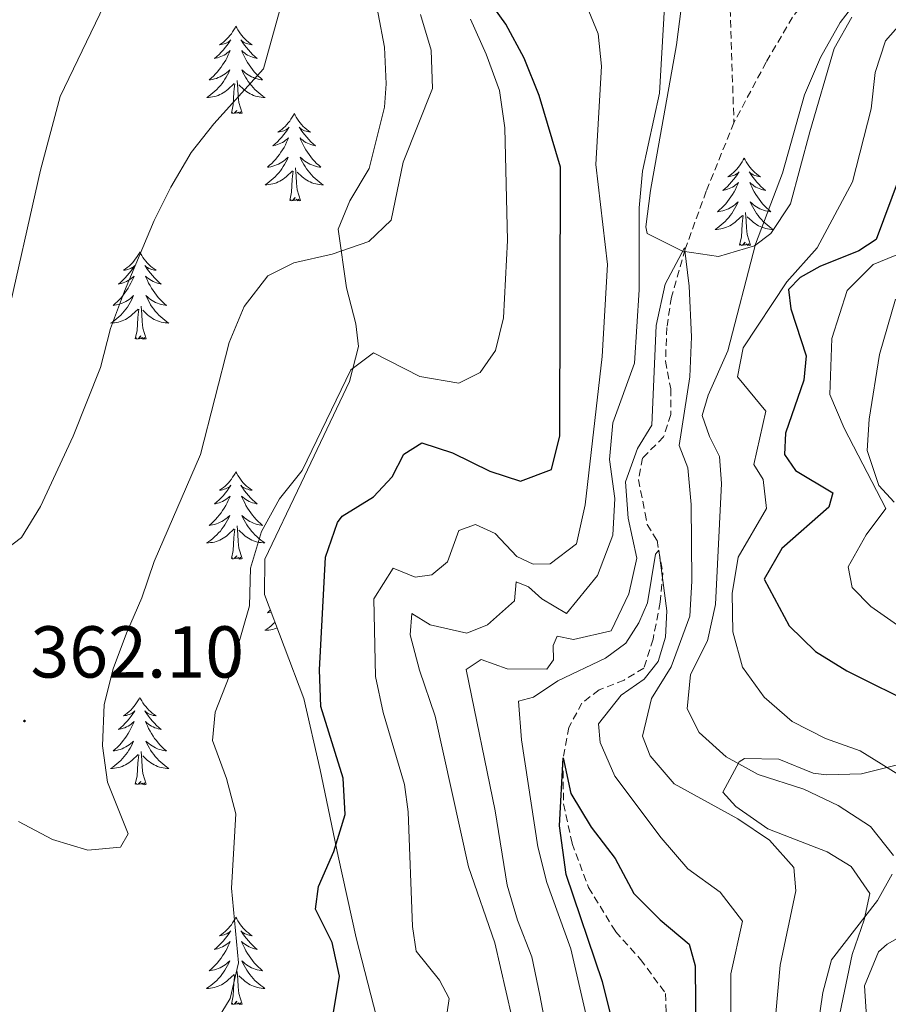
# Model space of a CAD drawing. Units: metres. Extents: x 596926 to 601422, y 4687071 to 4690104.
# Drawn here: x 599116 to 599235, y 4688328 to 4688462 of the extents above; entities that cross this region are included whole.
import ezdxf
from ezdxf.enums import TextEntityAlignment as Align

# ---------------------------------------------------------------- set-up
doc = ezdxf.new("R2010")
doc.units = ezdxf.units.M
doc.header["$MEASUREMENT"] = 0
doc.linetypes.add('TRAZOSX2', pattern=[1.5, 1, -0.5])
for name, color, linetype, lineweight in [('Carátula', 7, 'Continuous', 5), ('Level 11', 142, 'Continuous', 13), ('Level 35', 92, 'Continuous', 0), ('Level 36', 19, 'Continuous', 40), ('Level 4', 36, 'Continuous', 30), ('Level 41', 39, 'Continuous', 0), ('Level 5', 36, 'Continuous', 0), ('Level 7', 1, 'Continuous', 0)]:
    doc.layers.add(name, color=color, linetype=linetype, lineweight=lineweight)
doc.styles.add('Arial', font='ARIAL.TTF', dxfattribs={"height": 0.2})

# ---------------------------------------------------------------- blocks, each defined once
blk = doc.blocks.new('5PATER')
at = {"layer": 'Carátula', "linetype": 'Continuous', "lineweight": 5}
h = blk.add_hatch(color=250, dxfattribs=at)
edge = h.paths.add_edge_path()
edge.add_ellipse((0, 0), major_axis=(-1.33, -1.34), ratio=0.999422, start_angle=0, end_angle=360)

msp = doc.modelspace()

# ---------------------------------------------------------------- linework, layer by layer
at = {"layer": 'Level 11', "color": 142, "linetype": 'TRAZOSX2', "lineweight": 13}
for points in [[(599350.88, 4688450.58, 357.77), (599334.42, 4688456.42, 355.16), (599323.18, 4688459.38, 353.27), (599315, 4688462.62, 351.92), (599307.72, 4688465.76, 351.02), (599300.52, 4688469.35, 349.5), (599289.01, 4688475.37, 346.44), (599282.09, 4688478.25, 344.46), (599275.44, 4688479.51, 342.75), (599267.97, 4688479.32, 342.03), (599254.67, 4688478.69, 339.52), (599241.45, 4688477.52, 339.07), (599233.81, 4688475.18, 338.44), (599227.16, 4688469.69, 337.63), (599221.68, 4688462.59, 337.09), (599218.08, 4688456.47, 337), (599213.68, 4688448.2, 336.28)], [(599212.9, 4688471.2, 338.19), (599213.68, 4688448.2, 336.28)], [(599213.68, 4688448.2, 336.28), (599209.9, 4688438.85, 335.47), (599207.03, 4688430.94, 335.02), (599205.14, 4688424.37, 333.85), (599204.52, 4688420.24, 332.77), (599204.34, 4688415.65, 332.77), (599205.06, 4688411.88, 332.68), (599205.06, 4688408.37, 332.14), (599204.07, 4688405.31, 331.24), (599201.2, 4688402.43, 330.8), (599200.66, 4688399.47, 330.7), (599201.56, 4688394.88, 330.16), (599201.83, 4688393.35, 330.34), (599203.18, 4688391.2, 330.16), (599203.99, 4688386.7, 329.63), (599203.63, 4688382.74, 329.36), (599202.64, 4688377.71, 328.73), (599201.38, 4688373.75, 328.55), (599198.69, 4688372.13, 328.1), (599195.27, 4688370.78, 327.47), (599192.93, 4688368.99, 326.57), (599191.14, 4688365.66, 325.85), (599190.33, 4688361.25, 324.95), (599190.42, 4688355.23, 323.96), (599191.59, 4688349.84, 322.88), (599193.84, 4688343.81, 322.34), (599197.53, 4688337.79, 321.53), (599200.94, 4688334.01, 321), (599204.36, 4688329.34, 320.9), (599204.54, 4688322.42, 320.28)]]:
    msp.add_polyline3d(points, dxfattribs=at)
at = {"layer": 'Level 35', "color": 92, "linetype": 'Continuous', "lineweight": 0, "ltscale": 0.5}
for points in [[(599164.26, 4688467.65, 363.52), (599165.99, 4688458.49, 363.07), (599166.23, 4688453.49, 362.97), (599165.99, 4688450.3, 362.89), (599163.91, 4688441.94, 362.35), (599161.24, 4688437.54, 361.85), (599159.68, 4688433.68, 361.27), (599160.82, 4688425.66, 359.3), (599162.07, 4688420.76, 358.92), (599162.46, 4688417.65, 358.76), (599161.22, 4688412.88, 358.58), (599154.6, 4688398.99, 357.86), (599149.68, 4688388.64, 356.34), (599149.63, 4688383.82, 355.53), (599154.97, 4688369.63, 352.84), (599157.2, 4688359.89, 352.46), (599159.65, 4688348.1, 351.14), (599162.14, 4688336.94, 350.42), (599164.91, 4688326.15, 348.89)], [(599229.76, 4688462.61, 344.2), (599227.36, 4688458.34, 343.6), (599224.02, 4688446.94, 341.94), (599221.41, 4688437.14, 341.4), (599218.71, 4688433.07, 340.44), (599216.47, 4688431.39, 340.14), (599211.56, 4688429.94, 340.14), (599206.67, 4688430.67, 340.14), (599201.83, 4688433.08, 340.14), (599201.64, 4688433.99, 340.14), (599202.3, 4688438.93, 340.14), (599205.85, 4688458.81, 340.32), (599206.47, 4688463.76, 340.83)], [(599235.54, 4688396.4, 363.6), (599233.47, 4688398.67, 363.25), (599231.85, 4688403.45, 363.8), (599232.12, 4688407.75, 364.51), (599233.56, 4688416.56, 364.51), (599235.71, 4688424.11, 363.88)], [(599230.98, 4688310.38, 353.72), (599229.04, 4688315.11, 353.37), (599227.76, 4688319.92, 353.03), (599227.65, 4688321.7, 352.91), (599228.13, 4688326.62, 352.89), (599229.8, 4688334.65, 352.91), (599231.44, 4688339.42, 351.97), (599232.23, 4688343.01, 350.84), (599229.7, 4688346.68, 349.04), (599226.38, 4688348.68, 347.88), (599218.29, 4688351.82, 346.53), (599213.96, 4688354.88, 345.78), (599212.18, 4688356.85, 345.9), (599214.39, 4688360.98, 347.61), (599215.14, 4688361.44, 347.88), (599219.8, 4688361.34, 349.39), (599224.48, 4688359.43, 350.89), (599226.29, 4688359.19, 351.47), (599231.08, 4688359.34, 352.95), (599236.36, 4688360.64, 354.62)]]:
    msp.add_polyline3d(points, dxfattribs=at)
at = {"layer": 'Level 36', "color": 92, "linetype": 'Continuous', "lineweight": 0}
for points in [[(599145.71, 4688461.35), (599145.6, 4688461.13), (599145.44, 4688460.86), (599145.27, 4688460.59), (599145.09, 4688460.34), (599144.9, 4688460.09), (599144.69, 4688459.85), (599144.47, 4688459.62), (599144.24, 4688459.41), (599144, 4688459.2), (599143.75, 4688459.01), (599143.49, 4688458.84), (599143.69, 4688458.86), (599143.89, 4688458.9), (599144.09, 4688458.95), (599144.28, 4688459.02), (599144.47, 4688459.11), (599144.66, 4688459.2), (599144.83, 4688459.32), (599145.03, 4688459.51), (599144.99, 4688459.44), (599144.76, 4688459.1), (599144.52, 4688458.76), (599144.26, 4688458.44), (599144, 4688458.12), (599143.72, 4688457.82), (599143.42, 4688457.52), (599143.12, 4688457.24), (599142.81, 4688456.97), (599142.93, 4688456.99), (599143.18, 4688457.05), (599143.42, 4688457.12), (599143.66, 4688457.21), (599143.89, 4688457.31), (599144.11, 4688457.43), (599144.33, 4688457.56), (599144.53, 4688457.71), (599144.73, 4688457.86), (599144.92, 4688458.03), (599144.83, 4688457.81), (599144.67, 4688457.45), (599144.5, 4688457.1), (599144.32, 4688456.75), (599144.12, 4688456.41), (599143.9, 4688456.08), (599143.68, 4688455.76), (599143.44, 4688455.44), (599143.19, 4688455.14), (599142.92, 4688454.85), (599142.65, 4688454.57), (599142.36, 4688454.3), (599142.06, 4688454.04), (599142.26, 4688454.06), (599142.53, 4688454.11), (599142.79, 4688454.18), (599143.05, 4688454.25), (599143.3, 4688454.35), (599143.55, 4688454.46), (599143.79, 4688454.58), (599144.03, 4688454.72), (599144.25, 4688454.87), (599144.47, 4688455.03), (599144.68, 4688455.21), (599144.87, 4688455.4), (599144.73, 4688455.07)], [(599145.71, 4688461.35), (599145.82, 4688461.13), (599145.97, 4688460.86), (599146.14, 4688460.59), (599146.32, 4688460.34), (599146.52, 4688460.09), (599146.72, 4688459.85), (599146.94, 4688459.62), (599147.17, 4688459.41), (599147.41, 4688459.2), (599147.66, 4688459.01), (599147.92, 4688458.84), (599147.72, 4688458.86), (599147.52, 4688458.9), (599147.32, 4688458.95), (599147.13, 4688459.02), (599146.94, 4688459.11), (599146.76, 4688459.2), (599146.58, 4688459.32), (599146.38, 4688459.51), (599146.42, 4688459.44), (599146.65, 4688459.1), (599146.89, 4688458.76), (599147.15, 4688458.44), (599147.42, 4688458.12), (599147.7, 4688457.82), (599147.99, 4688457.52), (599148.29, 4688457.24), (599148.6, 4688456.97), (599148.48, 4688456.99), (599148.23, 4688457.05), (599147.99, 4688457.12), (599147.76, 4688457.21), (599147.52, 4688457.31), (599147.3, 4688457.43), (599147.09, 4688457.56), (599146.88, 4688457.71), (599146.68, 4688457.86), (599146.5, 4688458.03), (599146.58, 4688457.81), (599146.74, 4688457.45), (599146.91, 4688457.1), (599147.1, 4688456.75), (599147.3, 4688456.41), (599147.51, 4688456.08), (599147.73, 4688455.76), (599147.97, 4688455.44), (599148.22, 4688455.14), (599148.49, 4688454.85), (599148.76, 4688454.57), (599149.05, 4688454.3), (599149.35, 4688454.04), (599149.15, 4688454.06), (599148.88, 4688454.11), (599148.62, 4688454.18), (599148.36, 4688454.25), (599148.11, 4688454.35), (599147.86, 4688454.46), (599147.62, 4688454.58), (599147.38, 4688454.72), (599147.16, 4688454.87), (599146.94, 4688455.03), (599146.74, 4688455.21), (599146.54, 4688455.4), (599146.68, 4688455.07)], [(599144.73, 4688455.07), (599144.57, 4688454.75), (599144.4, 4688454.43), (599144.22, 4688454.13), (599144.02, 4688453.83), (599143.82, 4688453.54), (599143.59, 4688453.26), (599143.36, 4688453), (599143.11, 4688452.74), (599142.85, 4688452.49), (599142.58, 4688452.26), (599142.3, 4688452.04), (599142.02, 4688451.83), (599141.73, 4688451.64), (599141.99, 4688451.65), (599142.25, 4688451.67), (599142.52, 4688451.71), (599142.78, 4688451.77), (599143.03, 4688451.84), (599143.28, 4688451.93), (599143.52, 4688452.03), (599143.76, 4688452.15), (599143.99, 4688452.28), (599144.21, 4688452.42), (599144.43, 4688452.58), (599144.63, 4688452.75), (599145.48, 4688453.55)], [(599146.68, 4688455.07), (599146.84, 4688454.75), (599147.01, 4688454.43), (599147.19, 4688454.13), (599147.39, 4688453.83), (599147.6, 4688453.54), (599147.82, 4688453.26), (599148.06, 4688453), (599148.3, 4688452.74), (599148.56, 4688452.49), (599148.83, 4688452.26), (599149.11, 4688452.04), (599149.4, 4688451.83), (599149.69, 4688451.64), (599149.42, 4688451.65), (599149.16, 4688451.67), (599148.9, 4688451.71), (599148.64, 4688451.77), (599148.38, 4688451.84), (599148.13, 4688451.93), (599147.89, 4688452.03), (599147.65, 4688452.15), (599147.42, 4688452.28), (599147.2, 4688452.42), (599146.98, 4688452.58), (599146.78, 4688452.75), (599146.12, 4688453.37)], [(599146.56, 4688449.5), (599146.13, 4688450.94), (599146.04, 4688451.85), (599145.99, 4688452.8), (599145.89, 4688453.96)], [(599145.09, 4688449.5), (599145.33, 4688450.62), (599145.44, 4688452.36), (599145.49, 4688452.8), (599145.56, 4688453.52)], [(599146.56, 4688449.5), (599146.38, 4688449.43), (599146.36, 4688449.67), (599146.17, 4688449.45), (599146.05, 4688449.65), (599145.93, 4688449.55), (599145.66, 4688449.49), (599145.86, 4688449.88), (599145.47, 4688449.5), (599145.28, 4688449.45), (599145.24, 4688449.61), (599145.09, 4688449.5)], [(599153.67, 4688449.43), (599153.56, 4688449.22), (599153.4, 4688448.94), (599153.23, 4688448.67), (599153.05, 4688448.42), (599152.86, 4688448.17), (599152.65, 4688447.93), (599152.43, 4688447.7), (599152.2, 4688447.49), (599151.96, 4688447.29), (599151.71, 4688447.1), (599151.45, 4688446.92), (599151.65, 4688446.94), (599151.85, 4688446.98), (599152.05, 4688447.03), (599152.24, 4688447.1), (599152.43, 4688447.19), (599152.62, 4688447.29), (599152.79, 4688447.4), (599152.99, 4688447.59), (599152.95, 4688447.52), (599152.72, 4688447.18), (599152.48, 4688446.84), (599152.22, 4688446.52), (599151.96, 4688446.2), (599151.68, 4688445.9), (599151.38, 4688445.6), (599151.08, 4688445.32), (599150.77, 4688445.05), (599150.89, 4688445.07), (599151.14, 4688445.13), (599151.38, 4688445.2), (599151.62, 4688445.29), (599151.85, 4688445.39), (599152.07, 4688445.51), (599152.29, 4688445.64), (599152.49, 4688445.79), (599152.69, 4688445.94), (599152.88, 4688446.11), (599152.79, 4688445.89), (599152.63, 4688445.53), (599152.46, 4688445.18), (599152.28, 4688444.83), (599152.08, 4688444.49), (599151.86, 4688444.16), (599151.64, 4688443.84), (599151.4, 4688443.52), (599151.15, 4688443.22), (599150.88, 4688442.93), (599150.61, 4688442.65), (599150.32, 4688442.38), (599150.02, 4688442.12), (599150.22, 4688442.15), (599150.49, 4688442.19), (599150.75, 4688442.26), (599151.01, 4688442.34), (599151.26, 4688442.43), (599151.51, 4688442.54), (599151.75, 4688442.66), (599151.99, 4688442.8), (599152.21, 4688442.95), (599152.43, 4688443.11), (599152.64, 4688443.29), (599152.83, 4688443.48), (599152.69, 4688443.15)], [(599153.67, 4688449.43), (599153.78, 4688449.22), (599153.93, 4688448.94), (599154.1, 4688448.67), (599154.28, 4688448.42), (599154.48, 4688448.17), (599154.68, 4688447.93), (599154.9, 4688447.7), (599155.13, 4688447.49), (599155.37, 4688447.29), (599155.62, 4688447.1), (599155.88, 4688446.92), (599155.68, 4688446.94), (599155.48, 4688446.98), (599155.28, 4688447.03), (599155.09, 4688447.1), (599154.9, 4688447.19), (599154.72, 4688447.29), (599154.54, 4688447.4), (599154.34, 4688447.59), (599154.38, 4688447.52), (599154.61, 4688447.18), (599154.85, 4688446.84), (599155.11, 4688446.52), (599155.38, 4688446.2), (599155.66, 4688445.9), (599155.95, 4688445.6), (599156.25, 4688445.32), (599156.56, 4688445.05), (599156.44, 4688445.07), (599156.19, 4688445.13), (599155.95, 4688445.2), (599155.72, 4688445.29), (599155.48, 4688445.39), (599155.26, 4688445.51), (599155.05, 4688445.64), (599154.84, 4688445.79), (599154.64, 4688445.94), (599154.46, 4688446.11), (599154.54, 4688445.89), (599154.7, 4688445.53), (599154.87, 4688445.18), (599155.06, 4688444.83), (599155.26, 4688444.49), (599155.47, 4688444.16), (599155.69, 4688443.84), (599155.93, 4688443.52), (599156.18, 4688443.22), (599156.45, 4688442.93), (599156.72, 4688442.65), (599157.01, 4688442.38), (599157.31, 4688442.12), (599157.11, 4688442.15), (599156.84, 4688442.19), (599156.58, 4688442.26), (599156.32, 4688442.34), (599156.07, 4688442.43), (599155.82, 4688442.54), (599155.58, 4688442.66), (599155.34, 4688442.8), (599155.12, 4688442.95), (599154.9, 4688443.11), (599154.7, 4688443.29), (599154.5, 4688443.48), (599154.64, 4688443.15)], [(599152.69, 4688443.15), (599152.53, 4688442.83), (599152.36, 4688442.51), (599152.18, 4688442.21), (599151.98, 4688441.91), (599151.78, 4688441.62), (599151.55, 4688441.35), (599151.32, 4688441.08), (599151.07, 4688440.82), (599150.81, 4688440.58), (599150.54, 4688440.34), (599150.26, 4688440.12), (599149.98, 4688439.91), (599149.69, 4688439.72), (599149.95, 4688439.73), (599150.21, 4688439.75), (599150.48, 4688439.8), (599150.74, 4688439.85), (599150.99, 4688439.92), (599151.24, 4688440.01), (599151.48, 4688440.11), (599151.72, 4688440.23), (599151.95, 4688440.36), (599152.17, 4688440.51), (599152.39, 4688440.66), (599152.59, 4688440.83), (599153.44, 4688441.63)], [(599154.64, 4688443.15), (599154.8, 4688442.83), (599154.97, 4688442.51), (599155.15, 4688442.21), (599155.35, 4688441.91), (599155.56, 4688441.62), (599155.78, 4688441.35), (599156.02, 4688441.08), (599156.26, 4688440.82), (599156.52, 4688440.58), (599156.79, 4688440.34), (599157.07, 4688440.12), (599157.36, 4688439.91), (599157.65, 4688439.72), (599157.38, 4688439.73), (599157.12, 4688439.75), (599156.86, 4688439.79), (599156.6, 4688439.85), (599156.34, 4688439.92), (599156.09, 4688440.01), (599155.85, 4688440.11), (599155.61, 4688440.23), (599155.38, 4688440.36), (599155.16, 4688440.5), (599154.94, 4688440.66), (599154.74, 4688440.83), (599154.08, 4688441.45)], [(599215.08, 4688443.35), (599214.96, 4688443.13), (599214.81, 4688442.85), (599214.64, 4688442.59), (599214.46, 4688442.33), (599214.26, 4688442.08), (599214.06, 4688441.84), (599213.84, 4688441.62), (599213.61, 4688441.4), (599213.37, 4688441.2), (599213.12, 4688441.01), (599212.86, 4688440.83), (599213.06, 4688440.85), (599213.26, 4688440.89), (599213.46, 4688440.94), (599213.65, 4688441.01), (599213.84, 4688441.1), (599214.02, 4688441.2), (599214.2, 4688441.31), (599214.4, 4688441.5), (599214.36, 4688441.44), (599214.13, 4688441.09), (599213.89, 4688440.76), (599213.63, 4688440.43), (599213.36, 4688440.11), (599213.08, 4688439.81), (599212.79, 4688439.51), (599212.49, 4688439.23), (599212.18, 4688438.96), (599212.3, 4688438.98), (599212.55, 4688439.04), (599212.79, 4688439.11), (599213.02, 4688439.2), (599213.26, 4688439.3), (599213.48, 4688439.42), (599213.7, 4688439.55), (599213.9, 4688439.7), (599214.1, 4688439.86), (599214.29, 4688440.03), (599214.2, 4688439.8), (599214.04, 4688439.44), (599213.87, 4688439.09), (599213.69, 4688438.74), (599213.49, 4688438.4), (599213.27, 4688438.07), (599213.05, 4688437.75), (599212.81, 4688437.44), (599212.56, 4688437.13), (599212.29, 4688436.84), (599212.02, 4688436.56), (599211.73, 4688436.29), (599211.43, 4688436.03), (599211.63, 4688436.06), (599211.9, 4688436.1), (599212.16, 4688436.17), (599212.42, 4688436.25), (599212.67, 4688436.34), (599212.92, 4688436.45), (599213.16, 4688436.57), (599213.4, 4688436.71), (599213.62, 4688436.86), (599213.84, 4688437.02), (599214.04, 4688437.2), (599214.24, 4688437.39), (599214.1, 4688437.06)], [(599215.08, 4688443.35), (599215.19, 4688443.13), (599215.34, 4688442.85), (599215.51, 4688442.59), (599215.69, 4688442.33), (599215.88, 4688442.08), (599216.09, 4688441.84), (599216.31, 4688441.62), (599216.54, 4688441.4), (599216.78, 4688441.2), (599217.03, 4688441.01), (599217.29, 4688440.83), (599217.09, 4688440.85), (599216.89, 4688440.89), (599216.69, 4688440.94), (599216.5, 4688441.01), (599216.31, 4688441.1), (599216.13, 4688441.2), (599215.95, 4688441.31), (599215.75, 4688441.5), (599215.79, 4688441.44), (599216.02, 4688441.09), (599216.26, 4688440.76), (599216.52, 4688440.43), (599216.78, 4688440.11), (599217.06, 4688439.81), (599217.36, 4688439.51), (599217.66, 4688439.23), (599217.97, 4688438.96), (599217.85, 4688438.98), (599217.6, 4688439.04), (599217.36, 4688439.11), (599217.12, 4688439.2), (599216.89, 4688439.3), (599216.67, 4688439.42), (599216.46, 4688439.55), (599216.25, 4688439.7), (599216.05, 4688439.86), (599215.86, 4688440.03), (599215.95, 4688439.8), (599216.11, 4688439.44), (599216.28, 4688439.09), (599216.46, 4688438.74), (599216.66, 4688438.4), (599216.88, 4688438.07), (599217.1, 4688437.75), (599217.34, 4688437.44), (599217.59, 4688437.13), (599217.86, 4688436.84), (599218.13, 4688436.56), (599218.42, 4688436.29), (599218.72, 4688436.03), (599218.52, 4688436.06), (599218.25, 4688436.1), (599217.99, 4688436.17), (599217.73, 4688436.25), (599217.48, 4688436.34), (599217.23, 4688436.45), (599216.99, 4688436.57), (599216.75, 4688436.71), (599216.53, 4688436.86), (599216.31, 4688437.02), (599216.11, 4688437.2), (599215.91, 4688437.39), (599216.05, 4688437.06)], [(599154.52, 4688437.58), (599154.09, 4688439.02), (599154, 4688439.93), (599153.95, 4688440.88), (599153.85, 4688442.04)], [(599153.05, 4688437.58), (599153.29, 4688438.7), (599153.4, 4688440.44), (599153.45, 4688440.88), (599153.52, 4688441.6)], [(599154.52, 4688437.58), (599154.34, 4688437.52), (599154.32, 4688437.76), (599154.13, 4688437.53), (599154.01, 4688437.74), (599153.89, 4688437.63), (599153.62, 4688437.57), (599153.82, 4688437.97), (599153.43, 4688437.59), (599153.24, 4688437.53), (599153.2, 4688437.7), (599153.05, 4688437.58)], [(599214.1, 4688437.06), (599213.94, 4688436.74), (599213.77, 4688436.43), (599213.59, 4688436.12), (599213.39, 4688435.82), (599213.18, 4688435.54), (599212.96, 4688435.26), (599212.73, 4688434.99), (599212.48, 4688434.73), (599212.22, 4688434.49), (599211.95, 4688434.25), (599211.67, 4688434.03), (599211.38, 4688433.82), (599211.1, 4688433.63), (599211.36, 4688433.64), (599211.62, 4688433.66), (599211.88, 4688433.71), (599212.14, 4688433.76), (599212.4, 4688433.84), (599212.65, 4688433.92), (599212.89, 4688434.02), (599213.13, 4688434.14), (599213.36, 4688434.27), (599213.58, 4688434.42), (599213.8, 4688434.58), (599214, 4688434.74), (599214.85, 4688435.54)], [(599216.05, 4688437.06), (599216.21, 4688436.74), (599216.38, 4688436.43), (599216.56, 4688436.12), (599216.76, 4688435.82), (599216.97, 4688435.54), (599217.19, 4688435.26), (599217.42, 4688434.99), (599217.67, 4688434.73), (599217.93, 4688434.49), (599218.2, 4688434.25), (599218.48, 4688434.03), (599218.76, 4688433.82), (599219.06, 4688433.63), (599218.79, 4688433.64), (599218.53, 4688433.66), (599218.26, 4688433.71), (599218.01, 4688433.76), (599217.75, 4688433.84), (599217.5, 4688433.92), (599217.26, 4688434.02), (599217.02, 4688434.14), (599216.79, 4688434.27), (599216.57, 4688434.42), (599216.35, 4688434.58), (599216.15, 4688434.74), (599215.49, 4688435.36)], [(599214.46, 4688431.5), (599214.7, 4688432.61), (599214.81, 4688434.36), (599214.86, 4688434.79), (599214.92, 4688435.51)], [(599215.93, 4688431.5), (599215.5, 4688432.94), (599215.41, 4688433.84), (599215.36, 4688434.79), (599215.26, 4688435.95)], [(599215.93, 4688431.5), (599215.75, 4688431.43), (599215.73, 4688431.67), (599215.54, 4688431.44), (599215.42, 4688431.65), (599215.3, 4688431.54), (599215.03, 4688431.48), (599215.23, 4688431.88), (599214.84, 4688431.5), (599214.65, 4688431.44), (599214.61, 4688431.61), (599214.46, 4688431.5)], [(599132.6, 4688430.57), (599132.49, 4688430.35), (599132.33, 4688430.07), (599132.16, 4688429.81), (599131.98, 4688429.55), (599131.79, 4688429.3), (599131.58, 4688429.06), (599131.36, 4688428.84), (599131.13, 4688428.62), (599130.89, 4688428.42), (599130.64, 4688428.23), (599130.38, 4688428.05), (599130.58, 4688428.07), (599130.78, 4688428.11), (599130.98, 4688428.17), (599131.18, 4688428.24), (599131.37, 4688428.32), (599131.55, 4688428.42), (599131.72, 4688428.53), (599131.93, 4688428.72), (599131.88, 4688428.66), (599131.66, 4688428.31), (599131.41, 4688427.98), (599131.16, 4688427.65), (599130.89, 4688427.33), (599130.61, 4688427.03), (599130.32, 4688426.74), (599130.01, 4688426.45), (599129.7, 4688426.18), (599129.82, 4688426.2), (599130.07, 4688426.26), (599130.31, 4688426.34), (599130.55, 4688426.42), (599130.78, 4688426.53), (599131, 4688426.64), (599131.22, 4688426.78), (599131.42, 4688426.92), (599131.62, 4688427.08), (599131.81, 4688427.25), (599131.72, 4688427.02), (599131.56, 4688426.66), (599131.39, 4688426.31), (599131.21, 4688425.96), (599131.01, 4688425.62), (599130.8, 4688425.29), (599130.57, 4688424.97), (599130.33, 4688424.66), (599130.08, 4688424.36), (599129.82, 4688424.06), (599129.54, 4688423.78), (599129.25, 4688423.51), (599128.96, 4688423.25), (599129.15, 4688423.28), (599129.42, 4688423.33), (599129.68, 4688423.39), (599129.94, 4688423.47), (599130.2, 4688423.56), (599130.44, 4688423.67), (599130.69, 4688423.79), (599130.92, 4688423.93), (599131.14, 4688424.08), (599131.36, 4688424.24), (599131.57, 4688424.42), (599131.76, 4688424.61), (599131.62, 4688424.28)], [(599132.6, 4688430.57), (599132.71, 4688430.35), (599132.86, 4688430.07), (599133.03, 4688429.81), (599133.21, 4688429.55), (599133.41, 4688429.3), (599133.62, 4688429.06), (599133.83, 4688428.84), (599134.06, 4688428.62), (599134.3, 4688428.42), (599134.56, 4688428.23), (599134.82, 4688428.05), (599134.62, 4688428.07), (599134.41, 4688428.11), (599134.21, 4688428.17), (599134.02, 4688428.24), (599133.83, 4688428.32), (599133.65, 4688428.42), (599133.48, 4688428.53), (599133.27, 4688428.72), (599133.31, 4688428.66), (599133.54, 4688428.31), (599133.78, 4688427.98), (599134.04, 4688427.65), (599134.31, 4688427.33), (599134.59, 4688427.03), (599134.88, 4688426.74), (599135.18, 4688426.45), (599135.5, 4688426.18), (599135.37, 4688426.2), (599135.13, 4688426.26), (599134.88, 4688426.34), (599134.65, 4688426.42), (599134.42, 4688426.53), (599134.19, 4688426.64), (599133.98, 4688426.78), (599133.77, 4688426.92), (599133.57, 4688427.08), (599133.39, 4688427.25), (599133.48, 4688427.02), (599133.63, 4688426.66), (599133.8, 4688426.31), (599133.99, 4688425.96), (599134.19, 4688425.62), (599134.4, 4688425.29), (599134.63, 4688424.97), (599134.86, 4688424.66), (599135.12, 4688424.36), (599135.38, 4688424.06), (599135.66, 4688423.78), (599135.94, 4688423.51), (599136.24, 4688423.25), (599136.04, 4688423.28), (599135.78, 4688423.33), (599135.51, 4688423.39), (599135.25, 4688423.47), (599135, 4688423.56), (599134.75, 4688423.67), (599134.51, 4688423.79), (599134.28, 4688423.93), (599134.05, 4688424.08), (599133.84, 4688424.24), (599133.63, 4688424.42), (599133.43, 4688424.61), (599133.58, 4688424.28)], [(599131.62, 4688424.28), (599131.47, 4688423.96), (599131.3, 4688423.65), (599131.11, 4688423.34), (599130.92, 4688423.04), (599130.71, 4688422.76), (599130.48, 4688422.48), (599130.25, 4688422.21), (599130, 4688421.95), (599129.74, 4688421.71), (599129.48, 4688421.47), (599129.2, 4688421.25), (599128.91, 4688421.04), (599128.62, 4688420.85), (599128.88, 4688420.86), (599129.15, 4688420.89), (599129.41, 4688420.93), (599129.67, 4688420.98), (599129.92, 4688421.06), (599130.17, 4688421.14), (599130.42, 4688421.25), (599130.65, 4688421.36), (599130.88, 4688421.49), (599131.11, 4688421.64), (599131.32, 4688421.8), (599131.52, 4688421.97), (599132.37, 4688422.76)], [(599133.58, 4688424.28), (599133.73, 4688423.96), (599133.9, 4688423.65), (599134.08, 4688423.34), (599134.28, 4688423.04), (599134.49, 4688422.76), (599134.71, 4688422.48), (599134.95, 4688422.21), (599135.19, 4688421.95), (599135.45, 4688421.71), (599135.72, 4688421.47), (599136, 4688421.25), (599136.29, 4688421.04), (599136.58, 4688420.85), (599136.31, 4688420.86), (599136.05, 4688420.89), (599135.79, 4688420.93), (599135.53, 4688420.98), (599135.27, 4688421.06), (599135.02, 4688421.14), (599134.78, 4688421.25), (599134.54, 4688421.36), (599134.31, 4688421.49), (599134.09, 4688421.64), (599133.88, 4688421.8), (599133.67, 4688421.97), (599133.02, 4688422.59)], [(599133.45, 4688418.72), (599133.02, 4688420.16), (599132.93, 4688421.06), (599132.88, 4688422.01), (599132.78, 4688423.17)], [(599131.98, 4688418.72), (599132.22, 4688419.83), (599132.34, 4688421.58), (599132.38, 4688422.01), (599132.45, 4688422.73)], [(599133.45, 4688418.72), (599133.28, 4688418.65), (599133.26, 4688418.89), (599133.07, 4688418.66), (599132.94, 4688418.87), (599132.82, 4688418.76), (599132.55, 4688418.71), (599132.75, 4688419.1), (599132.36, 4688418.72), (599132.18, 4688418.66), (599132.14, 4688418.83), (599131.98, 4688418.72)], [(599145.7, 4688400.56), (599145.59, 4688400.34), (599145.44, 4688400.06), (599145.27, 4688399.8), (599145.09, 4688399.54), (599144.9, 4688399.29), (599144.69, 4688399.05), (599144.47, 4688398.83), (599144.24, 4688398.61), (599144, 4688398.41), (599143.75, 4688398.22), (599143.49, 4688398.04), (599143.69, 4688398.06), (599143.89, 4688398.1), (599144.09, 4688398.16), (599144.28, 4688398.22), (599144.47, 4688398.31), (599144.65, 4688398.41), (599144.83, 4688398.52), (599145.03, 4688398.71), (599144.99, 4688398.65), (599144.76, 4688398.3), (599144.52, 4688397.96), (599144.26, 4688397.64), (599144, 4688397.32), (599143.72, 4688397.02), (599143.42, 4688396.72), (599143.12, 4688396.44), (599142.81, 4688396.17), (599142.93, 4688396.19), (599143.18, 4688396.25), (599143.42, 4688396.32), (599143.66, 4688396.41), (599143.89, 4688396.52), (599144.11, 4688396.63), (599144.32, 4688396.76), (599144.53, 4688396.91), (599144.73, 4688397.07), (599144.92, 4688397.24), (599144.83, 4688397.01), (599144.67, 4688396.65), (599144.5, 4688396.3), (599144.32, 4688395.95), (599144.12, 4688395.61), (599143.9, 4688395.28), (599143.68, 4688394.96), (599143.44, 4688394.65), (599143.19, 4688394.34), (599142.92, 4688394.05), (599142.65, 4688393.77), (599142.36, 4688393.5), (599142.06, 4688393.24), (599142.26, 4688393.27), (599142.53, 4688393.32), (599142.79, 4688393.38), (599143.05, 4688393.46), (599143.3, 4688393.55), (599143.55, 4688393.66), (599143.79, 4688393.78), (599144.03, 4688393.92), (599144.25, 4688394.07), (599144.47, 4688394.23), (599144.67, 4688394.41), (599144.87, 4688394.6), (599144.73, 4688394.27)], [(599145.7, 4688400.56), (599145.82, 4688400.34), (599145.97, 4688400.06), (599146.14, 4688399.8), (599146.32, 4688399.54), (599146.52, 4688399.29), (599146.72, 4688399.05), (599146.94, 4688398.83), (599147.17, 4688398.61), (599147.41, 4688398.41), (599147.66, 4688398.22), (599147.92, 4688398.04), (599147.72, 4688398.06), (599147.52, 4688398.1), (599147.32, 4688398.16), (599147.13, 4688398.22), (599146.94, 4688398.31), (599146.76, 4688398.41), (599146.58, 4688398.52), (599146.38, 4688398.71), (599146.42, 4688398.65), (599146.65, 4688398.3), (599146.89, 4688397.96), (599147.15, 4688397.64), (599147.42, 4688397.32), (599147.7, 4688397.02), (599147.99, 4688396.72), (599148.29, 4688396.44), (599148.6, 4688396.17), (599148.48, 4688396.19), (599148.23, 4688396.25), (599147.99, 4688396.32), (599147.76, 4688396.41), (599147.52, 4688396.52), (599147.3, 4688396.63), (599147.08, 4688396.76), (599146.88, 4688396.91), (599146.68, 4688397.07), (599146.49, 4688397.24), (599146.58, 4688397.01), (599146.74, 4688396.65), (599146.91, 4688396.3), (599147.09, 4688395.95), (599147.29, 4688395.61), (599147.51, 4688395.28), (599147.73, 4688394.96), (599147.97, 4688394.65), (599148.22, 4688394.34), (599148.49, 4688394.05), (599148.76, 4688393.77), (599149.05, 4688393.5), (599149.35, 4688393.24), (599149.15, 4688393.27), (599148.88, 4688393.32), (599148.62, 4688393.38), (599148.36, 4688393.46), (599148.11, 4688393.55), (599147.86, 4688393.66), (599147.62, 4688393.78), (599147.38, 4688393.92), (599147.16, 4688394.07), (599146.94, 4688394.23), (599146.74, 4688394.41), (599146.54, 4688394.6), (599146.68, 4688394.27)], [(599144.73, 4688394.27), (599144.57, 4688393.95), (599144.4, 4688393.64), (599144.22, 4688393.33), (599144.02, 4688393.03), (599143.81, 4688392.75), (599143.59, 4688392.47), (599143.36, 4688392.2), (599143.11, 4688391.94), (599142.85, 4688391.7), (599142.58, 4688391.46), (599142.3, 4688391.24), (599142.02, 4688391.03), (599141.72, 4688390.84), (599141.99, 4688390.85), (599142.25, 4688390.88), (599142.52, 4688390.92), (599142.77, 4688390.97), (599143.03, 4688391.04), (599143.28, 4688391.13), (599143.52, 4688391.24), (599143.76, 4688391.35), (599143.99, 4688391.48), (599144.21, 4688391.63), (599144.43, 4688391.78), (599144.63, 4688391.96), (599145.48, 4688392.75)], [(599146.68, 4688394.27), (599146.84, 4688393.95), (599147.01, 4688393.64), (599147.19, 4688393.33), (599147.39, 4688393.03), (599147.6, 4688392.75), (599147.82, 4688392.47), (599148.05, 4688392.2), (599148.3, 4688391.94), (599148.56, 4688391.7), (599148.83, 4688391.46), (599149.11, 4688391.24), (599149.4, 4688391.03), (599149.68, 4688390.84), (599149.42, 4688390.85), (599149.16, 4688390.88), (599148.9, 4688390.92), (599148.64, 4688390.97), (599148.38, 4688391.04), (599148.13, 4688391.13), (599147.89, 4688391.24), (599147.65, 4688391.35), (599147.42, 4688391.48), (599147.2, 4688391.63), (599146.98, 4688391.78), (599146.78, 4688391.96), (599146.12, 4688392.58)], [(599145.09, 4688388.7), (599145.33, 4688389.82), (599145.44, 4688391.56), (599145.49, 4688392), (599145.56, 4688392.72)], [(599146.56, 4688388.7), (599146.13, 4688390.14), (599146.04, 4688391.05), (599145.99, 4688392), (599145.89, 4688393.16)], [(599146.56, 4688388.7), (599146.38, 4688388.64), (599146.36, 4688388.88), (599146.17, 4688388.65), (599146.05, 4688388.86), (599145.93, 4688388.75), (599145.66, 4688388.7), (599145.86, 4688389.09), (599145.47, 4688388.71), (599145.28, 4688388.65), (599145.24, 4688388.82), (599145.09, 4688388.7)], [(599150.44, 4688381.69), (599150.32, 4688381.58), (599150.02, 4688381.32), (599150.22, 4688381.35), (599150.49, 4688381.4), (599150.54, 4688381.41)], [(599151.06, 4688380.02), (599150.81, 4688379.78), (599150.54, 4688379.54), (599150.26, 4688379.32), (599149.98, 4688379.11), (599149.68, 4688378.92), (599149.95, 4688378.93), (599150.21, 4688378.96), (599150.48, 4688379), (599150.73, 4688379.05), (599150.99, 4688379.13), (599151.24, 4688379.21), (599151.35, 4688379.26)], [(599132.6, 4688369.77), (599132.49, 4688369.55), (599132.33, 4688369.28), (599132.16, 4688369.01), (599131.98, 4688368.75), (599131.79, 4688368.5), (599131.58, 4688368.27), (599131.36, 4688368.04), (599131.13, 4688367.82), (599130.89, 4688367.62), (599130.64, 4688367.43), (599130.38, 4688367.25), (599130.58, 4688367.28), (599130.78, 4688367.31), (599130.98, 4688367.37), (599131.18, 4688367.44), (599131.36, 4688367.52), (599131.55, 4688367.62), (599131.72, 4688367.73), (599131.92, 4688367.92), (599131.88, 4688367.86), (599131.65, 4688367.51), (599131.41, 4688367.18), (599131.16, 4688366.85), (599130.89, 4688366.54), (599130.61, 4688366.23), (599130.32, 4688365.94), (599130.01, 4688365.65), (599129.7, 4688365.38), (599129.82, 4688365.41), (599130.07, 4688365.46), (599130.31, 4688365.54), (599130.55, 4688365.62), (599130.78, 4688365.73), (599131, 4688365.85), (599131.22, 4688365.98), (599131.42, 4688366.12), (599131.62, 4688366.28), (599131.81, 4688366.45), (599131.72, 4688366.23), (599131.56, 4688365.87), (599131.39, 4688365.51), (599131.21, 4688365.16), (599131.01, 4688364.82), (599130.8, 4688364.49), (599130.57, 4688364.17), (599130.33, 4688363.86), (599130.08, 4688363.56), (599129.82, 4688363.26), (599129.54, 4688362.98), (599129.25, 4688362.71), (599128.96, 4688362.46), (599129.15, 4688362.48), (599129.42, 4688362.53), (599129.68, 4688362.59), (599129.94, 4688362.67), (599130.2, 4688362.76), (599130.44, 4688362.87), (599130.68, 4688363), (599130.92, 4688363.13), (599131.14, 4688363.28), (599131.36, 4688363.45), (599131.57, 4688363.62), (599131.76, 4688363.81), (599131.62, 4688363.48)], [(599132.6, 4688369.77), (599132.71, 4688369.55), (599132.86, 4688369.28), (599133.03, 4688369.01), (599133.21, 4688368.75), (599133.41, 4688368.5), (599133.61, 4688368.27), (599133.83, 4688368.04), (599134.06, 4688367.82), (599134.3, 4688367.62), (599134.55, 4688367.43), (599134.81, 4688367.25), (599134.62, 4688367.28), (599134.41, 4688367.31), (599134.21, 4688367.37), (599134.02, 4688367.44), (599133.83, 4688367.52), (599133.65, 4688367.62), (599133.47, 4688367.73), (599133.27, 4688367.92), (599133.31, 4688367.86), (599133.54, 4688367.51), (599133.78, 4688367.18), (599134.04, 4688366.85), (599134.31, 4688366.54), (599134.59, 4688366.23), (599134.88, 4688365.94), (599135.18, 4688365.65), (599135.5, 4688365.38), (599135.37, 4688365.41), (599135.12, 4688365.46), (599134.88, 4688365.54), (599134.65, 4688365.62), (599134.42, 4688365.73), (599134.19, 4688365.85), (599133.98, 4688365.98), (599133.77, 4688366.12), (599133.57, 4688366.28), (599133.39, 4688366.45), (599133.47, 4688366.23), (599133.63, 4688365.87), (599133.8, 4688365.51), (599133.99, 4688365.16), (599134.19, 4688364.82), (599134.4, 4688364.49), (599134.62, 4688364.17), (599134.86, 4688363.86), (599135.12, 4688363.56), (599135.38, 4688363.26), (599135.65, 4688362.98), (599135.94, 4688362.71), (599136.24, 4688362.46), (599136.04, 4688362.48), (599135.78, 4688362.53), (599135.51, 4688362.59), (599135.25, 4688362.67), (599135, 4688362.76), (599134.75, 4688362.87), (599134.51, 4688363), (599134.28, 4688363.13), (599134.05, 4688363.28), (599133.83, 4688363.45), (599133.63, 4688363.62), (599133.43, 4688363.81), (599133.57, 4688363.48)], [(599131.62, 4688363.48), (599131.46, 4688363.16), (599131.3, 4688362.85), (599131.11, 4688362.54), (599130.92, 4688362.25), (599130.71, 4688361.96), (599130.48, 4688361.68), (599130.25, 4688361.41), (599130, 4688361.16), (599129.74, 4688360.91), (599129.48, 4688360.68), (599129.2, 4688360.46), (599128.91, 4688360.25), (599128.62, 4688360.06), (599128.88, 4688360.06), (599129.14, 4688360.09), (599129.41, 4688360.13), (599129.67, 4688360.19), (599129.92, 4688360.26), (599130.17, 4688360.35), (599130.42, 4688360.45), (599130.65, 4688360.56), (599130.88, 4688360.7), (599131.1, 4688360.84), (599131.32, 4688361), (599131.52, 4688361.17), (599132.37, 4688361.97)], [(599133.45, 4688357.92), (599133.02, 4688359.36), (599132.93, 4688360.26), (599132.88, 4688361.21), (599132.78, 4688362.38)], [(599133.57, 4688363.48), (599133.73, 4688363.16), (599133.9, 4688362.85), (599134.08, 4688362.54), (599134.28, 4688362.25), (599134.49, 4688361.96), (599134.71, 4688361.68), (599134.95, 4688361.41), (599135.19, 4688361.16), (599135.45, 4688360.91), (599135.72, 4688360.68), (599136, 4688360.45), (599136.29, 4688360.24), (599136.58, 4688360.05), (599136.31, 4688360.06), (599136.05, 4688360.09), (599135.79, 4688360.13), (599135.53, 4688360.19), (599135.27, 4688360.26), (599135.02, 4688360.34), (599134.78, 4688360.45), (599134.54, 4688360.56), (599134.31, 4688360.7), (599134.09, 4688360.84), (599133.88, 4688361), (599133.67, 4688361.17), (599133.02, 4688361.79)], [(599131.98, 4688357.92), (599132.22, 4688359.04), (599132.34, 4688360.78), (599132.38, 4688361.21), (599132.45, 4688361.93)], [(599133.45, 4688357.92), (599133.27, 4688357.85), (599133.26, 4688358.09), (599133.06, 4688357.87), (599132.94, 4688358.07), (599132.82, 4688357.96), (599132.55, 4688357.91), (599132.75, 4688358.3), (599132.36, 4688357.92), (599132.18, 4688357.87), (599132.14, 4688358.03), (599131.98, 4688357.92)], [(599145.7, 4688339.76), (599145.59, 4688339.54), (599145.44, 4688339.26), (599145.27, 4688339), (599145.09, 4688338.74), (599144.9, 4688338.49), (599144.69, 4688338.26), (599144.47, 4688338.03), (599144.24, 4688337.81), (599144, 4688337.61), (599143.75, 4688337.42), (599143.49, 4688337.24), (599143.69, 4688337.26), (599143.89, 4688337.3), (599144.09, 4688337.36), (599144.28, 4688337.43), (599144.47, 4688337.51), (599144.65, 4688337.61), (599144.83, 4688337.72), (599145.03, 4688337.91), (599144.99, 4688337.85), (599144.76, 4688337.5), (599144.52, 4688337.17), (599144.26, 4688336.84), (599144, 4688336.53), (599143.72, 4688336.22), (599143.42, 4688335.93), (599143.12, 4688335.64), (599142.81, 4688335.37), (599142.93, 4688335.4), (599143.18, 4688335.45), (599143.42, 4688335.53), (599143.66, 4688335.62), (599143.89, 4688335.72), (599144.11, 4688335.84), (599144.32, 4688335.97), (599144.53, 4688336.11), (599144.73, 4688336.27), (599144.92, 4688336.44), (599144.83, 4688336.22), (599144.67, 4688335.86), (599144.5, 4688335.5), (599144.32, 4688335.16), (599144.12, 4688334.82), (599143.9, 4688334.48), (599143.68, 4688334.16), (599143.44, 4688333.85), (599143.19, 4688333.55), (599142.92, 4688333.26), (599142.65, 4688332.97), (599142.36, 4688332.7), (599142.06, 4688332.45), (599142.26, 4688332.47), (599142.53, 4688332.52), (599142.79, 4688332.58), (599143.05, 4688332.66), (599143.3, 4688332.75), (599143.55, 4688332.86), (599143.79, 4688332.98), (599144.03, 4688333.12), (599144.25, 4688333.27), (599144.47, 4688333.44), (599144.67, 4688333.61), (599144.87, 4688333.8), (599144.73, 4688333.47)], [(599145.7, 4688339.76), (599145.82, 4688339.54), (599145.97, 4688339.26), (599146.14, 4688339), (599146.32, 4688338.74), (599146.52, 4688338.49), (599146.72, 4688338.26), (599146.94, 4688338.03), (599147.17, 4688337.81), (599147.41, 4688337.61), (599147.66, 4688337.42), (599147.92, 4688337.24), (599147.72, 4688337.26), (599147.52, 4688337.3), (599147.32, 4688337.36), (599147.13, 4688337.43), (599146.94, 4688337.51), (599146.76, 4688337.61), (599146.58, 4688337.72), (599146.38, 4688337.91), (599146.42, 4688337.85), (599146.65, 4688337.5), (599146.89, 4688337.17), (599147.15, 4688336.84), (599147.42, 4688336.53), (599147.7, 4688336.22), (599147.99, 4688335.93), (599148.29, 4688335.64), (599148.6, 4688335.37), (599148.48, 4688335.4), (599148.23, 4688335.45), (599147.99, 4688335.53), (599147.76, 4688335.62), (599147.52, 4688335.72), (599147.3, 4688335.84), (599147.08, 4688335.97), (599146.88, 4688336.11), (599146.68, 4688336.27), (599146.49, 4688336.44), (599146.58, 4688336.22), (599146.74, 4688335.86), (599146.91, 4688335.5), (599147.09, 4688335.16), (599147.29, 4688334.82), (599147.51, 4688334.48), (599147.73, 4688334.16), (599147.97, 4688333.85), (599148.22, 4688333.55), (599148.49, 4688333.26), (599148.76, 4688332.97), (599149.05, 4688332.7), (599149.35, 4688332.45), (599149.15, 4688332.47), (599148.88, 4688332.52), (599148.62, 4688332.58), (599148.36, 4688332.66), (599148.11, 4688332.75), (599147.86, 4688332.86), (599147.62, 4688332.98), (599147.38, 4688333.12), (599147.16, 4688333.27), (599146.94, 4688333.44), (599146.74, 4688333.61), (599146.54, 4688333.8), (599146.68, 4688333.47)], [(599144.73, 4688333.47), (599144.57, 4688333.15), (599144.4, 4688332.84), (599144.22, 4688332.53), (599144.02, 4688332.24), (599143.81, 4688331.95), (599143.59, 4688331.67), (599143.36, 4688331.4), (599143.11, 4688331.14), (599142.85, 4688330.9), (599142.58, 4688330.67), (599142.3, 4688330.44), (599142.02, 4688330.24), (599141.72, 4688330.04), (599141.99, 4688330.05), (599142.25, 4688330.08), (599142.52, 4688330.12), (599142.77, 4688330.18), (599143.03, 4688330.25), (599143.28, 4688330.34), (599143.52, 4688330.44), (599143.76, 4688330.55), (599143.99, 4688330.68), (599144.21, 4688330.83), (599144.43, 4688330.99), (599144.63, 4688331.16), (599145.48, 4688331.96)], [(599146.68, 4688333.47), (599146.84, 4688333.15), (599147.01, 4688332.84), (599147.19, 4688332.53), (599147.39, 4688332.24), (599147.6, 4688331.95), (599147.82, 4688331.67), (599148.05, 4688331.4), (599148.3, 4688331.14), (599148.56, 4688330.9), (599148.83, 4688330.67), (599149.11, 4688330.44), (599149.4, 4688330.24), (599149.68, 4688330.04), (599149.42, 4688330.05), (599149.16, 4688330.08), (599148.9, 4688330.12), (599148.64, 4688330.18), (599148.38, 4688330.25), (599148.13, 4688330.34), (599147.89, 4688330.44), (599147.65, 4688330.55), (599147.42, 4688330.68), (599147.2, 4688330.83), (599146.98, 4688330.99), (599146.78, 4688331.16), (599146.12, 4688331.78)], [(599145.09, 4688327.91), (599145.33, 4688329.03), (599145.44, 4688330.77), (599145.49, 4688331.2), (599145.56, 4688331.92)], [(599146.56, 4688327.91), (599146.13, 4688329.35), (599146.04, 4688330.25), (599145.99, 4688331.2), (599145.89, 4688332.36)], [(599146.56, 4688327.91), (599146.38, 4688327.84), (599146.36, 4688328.08), (599146.17, 4688327.86), (599146.05, 4688328.06), (599145.93, 4688327.95), (599145.66, 4688327.9), (599145.86, 4688328.29), (599145.47, 4688327.91), (599145.28, 4688327.86), (599145.24, 4688328.02), (599145.09, 4688327.91)]]:
    msp.add_lwpolyline(points, dxfattribs=at)
at = {"layer": 'Level 4', "color": 36, "linetype": 'Continuous', "lineweight": 30}
for points in [[(599159.02, 4688326.76, 350), (599159.87, 4688331.73, 350), (599158.86, 4688336.31, 350), (599156.56, 4688340.86, 350), (599157, 4688343.96, 350), (599159.08, 4688348.73, 350), (599160.64, 4688353.79, 350), (599160.34, 4688358.73, 350), (599157.3, 4688368.52, 350), (599157.13, 4688373.51, 350), (599157.95, 4688388.92, 350), (599159.58, 4688393.63, 350), (599160.22, 4688394.49, 350), (599164.48, 4688397.14, 350), (599167.02, 4688399.85, 350), (599168.62, 4688402.96, 350), (599171.1, 4688404.51, 350), (599175.29, 4688403.15, 350), (599180.36, 4688400.65, 350), (599184.55, 4688399.29, 350), (599188.76, 4688400.87, 350), (599189.9, 4688405.48, 350), (599189.99, 4688442.15, 350), (599187.1, 4688451.92, 350), (599185.05, 4688457.02, 350), (599182.54, 4688461.64, 350), (599179.66, 4688465.76, 350)], [(599236.22, 4688440.67, 350), (599233.07, 4688432.26, 350), (599230.74, 4688430.73, 350), (599225.39, 4688428.58, 350), (599222.73, 4688427.09, 350), (599221.12, 4688425.43, 350), (599221.43, 4688422.78, 350), (599223.55, 4688416.39, 350), (599223.23, 4688413.06, 350), (599220.72, 4688405.83, 350), (599220.58, 4688402.9, 350), (599222.07, 4688400.75, 350), (599227.19, 4688397.69, 350), (599226.65, 4688395.71, 350), (599220.23, 4688390.09, 350), (599217.8, 4688385.91, 350), (599221.22, 4688379.53, 350), (599224.8, 4688376.04, 350), (599229.08, 4688373.4, 350), (599238.94, 4688368.48, 350)], [(599196.99, 4688326.08, 325), (599195.74, 4688330.92, 325), (599190.78, 4688345.58, 325), (599189.88, 4688352.24, 325), (599190.38, 4688361.52, 325), (599191.41, 4688356.64, 325), (599194.19, 4688352.06, 325), (599197.48, 4688347.76, 325), (599200, 4688343, 325), (599203.6, 4688339.4, 325), (599207.56, 4688336.08, 325)], [(599207.56, 4688336.08, 325), (599208.37, 4688333.11, 325), (599208.46, 4688322.99, 325)]]:
    msp.add_polyline3d(points, dxfattribs=at)
at = {"layer": 'Level 5', "color": 36, "linetype": 'Continuous', "lineweight": 0}
for points in [[(599062.66, 4688464.72, 370), (599064.84, 4688459.93, 370), (599066.48, 4688454.81, 370), (599068.32, 4688444.2, 370), (599069.74, 4688439.4, 370), (599072.34, 4688435.05, 370), (599087.3, 4688420.41, 370), (599095.76, 4688414.3, 370), (599100.04, 4688411.65, 370), (599104.63, 4688409.64, 370), (599108.83, 4688409.79, 370), (599110.88, 4688411.62, 370), (599112.82, 4688415.75, 370), (599114.26, 4688420.54, 370), (599119.05, 4688441.7, 370), (599121.74, 4688451.76, 370), (599130.73, 4688470.52, 370)], [(599204.32, 4688466.44, 340), (599203.51, 4688452.24, 340), (599201.2, 4688441.57, 340), (599200.73, 4688436.59, 340), (599200.73, 4688425.4, 340), (599200.1, 4688415.37, 340), (599197.17, 4688407.22, 340), (599196.69, 4688402.24, 340), (599197.42, 4688396.9, 340), (599197.14, 4688391.91, 340), (599195.08, 4688386.42, 340), (599190.85, 4688381.21, 340), (599187.47, 4688383.23, 340), (599185.65, 4688384.84, 340), (599183.98, 4688385.54, 340), (599183.74, 4688382.94, 340), (599180.06, 4688379.65, 340), (599177.21, 4688378.52, 340), (599172.24, 4688379.66, 340), (599169.7, 4688381.2, 340), (599169.51, 4688378.3, 340), (599170.77, 4688373.46, 340), (599172.89, 4688367.18, 340), (599177.47, 4688346.65, 340), (599181.07, 4688336.28, 340), (599183.38, 4688326.18, 340)], [(599235.44, 4688348.17, 340), (599232.3, 4688352.13, 340), (599227.89, 4688355, 340), (599223.21, 4688357.25, 340), (599216.99, 4688359.25, 340), (599212.6, 4688361.65, 340), (599208.92, 4688364.98, 340), (599207.3, 4688368.21, 340), (599207.74, 4688372.89, 340), (599210.08, 4688377.47, 340), (599211.16, 4688382.42, 340), (599211.96, 4688398.96, 340), (599211.69, 4688402.65, 340), (599210.34, 4688405.35, 340), (599209.35, 4688408.22, 340), (599210.16, 4688411.01, 340), (599212.85, 4688417.08, 340), (599216.63, 4688431.6, 340), (599220.31, 4688441.31, 340), (599223.3, 4688452, 340), (599225.5, 4688457.1, 340), (599228.19, 4688461.85, 340), (599231.25, 4688465.92, 340)], [(599152.1, 4688465.09, 365), (599149.46, 4688455.57, 365), (599142.71, 4688448.05, 365), (599139.62, 4688444.12, 365), (599136.83, 4688439.41, 365), (599134.54, 4688434.84, 365), (599130.51, 4688425.21, 365), (599128.62, 4688420.12, 365), (599127.23, 4688414.79, 365), (599123.49, 4688405.43, 365), (599119.06, 4688395.81, 365), (599116.47, 4688391.6, 365), (599113.36, 4688389.25, 365)], [(599193.26, 4688465, 345), (599195.15, 4688460.33, 345), (599195.6, 4688455.92, 345), (599194.82, 4688442.48, 345), (599196.42, 4688428.83, 345), (599195.7, 4688416.27, 345), (599193.37, 4688396.04, 345), (599192.2, 4688390.74, 345), (599188.58, 4688388, 345), (599186.28, 4688387.96, 345), (599184.04, 4688389, 345), (599181.11, 4688392.11, 345), (599178.43, 4688393.36, 345), (599176.15, 4688392.53, 345), (599174.57, 4688388.26, 345), (599172.45, 4688386.5, 345), (599170.16, 4688386.18, 345), (599167.19, 4688387.42, 345), (599164.54, 4688383.21, 345), (599164.75, 4688372.61, 345), (599165.81, 4688367.72, 345), (599168.71, 4688357.86, 345), (599169.2, 4688354.14, 345), (599169.83, 4688338.5, 345), (599170.32, 4688335.13, 345), (599173.48, 4688331.17, 345), (599174.82, 4688328.66, 345), (599174.11, 4688323.71, 345)], [(599116.03, 4688352.82, 360), (599120.67, 4688350.38, 360), (599125.5, 4688348.89, 360), (599129.95, 4688349.32, 360), (599130.99, 4688351.14, 360), (599128.21, 4688358.2, 360), (599127.49, 4688363.15, 360), (599127.74, 4688368.81, 360), (599128.95, 4688373.67, 360), (599130.79, 4688378.54, 360), (599132.88, 4688383.33, 360), (599134.58, 4688388.32, 360), (599140.86, 4688402.93, 360), (599144.81, 4688418.21, 360), (599146.85, 4688423.11, 360), (599150.06, 4688427.28, 360), (599153.62, 4688429.07, 360), (599158.84, 4688430.24, 360), (599163.84, 4688431.97, 360), (599166.88, 4688434.9, 360), (599168.54, 4688442.79, 360), (599172.52, 4688452.87, 360), (599172.36, 4688458.11, 360), (599170.91, 4688462.97, 360)], [(599177.72, 4688462.34, 355), (599179.88, 4688457.56, 355), (599181.7, 4688452.57, 355), (599182.43, 4688447.48, 355), (599182.77, 4688432.13, 355), (599182.23, 4688421.56, 355), (599181.16, 4688417.09, 355), (599179.06, 4688414.11, 355), (599176.14, 4688412.63, 355), (599170.81, 4688413.54, 355), (599164.51, 4688416.8, 355), (599161.39, 4688414.45, 355), (599154.76, 4688400.75, 355), (599151.64, 4688396.84, 355), (599149.21, 4688392.42, 355), (599147.71, 4688387.41, 355), (599147.56, 4688382.27, 355), (599144.81, 4688372.6, 355), (599142.89, 4688367.75, 355), (599142.52, 4688363.87, 355), (599144.41, 4688358.7, 355), (599145.71, 4688353.87, 355), (599145.09, 4688343.71, 355), (599146.07, 4688333.53, 355), (599144.93, 4688328.66, 355), (599142.67, 4688324.93, 355)], [(599237.01, 4688358.68, 345), (599230.89, 4688362.45, 345), (599226.19, 4688364.17, 345), (599221.63, 4688366.46, 345), (599217.79, 4688369.8, 345), (599214.87, 4688373.9, 345), (599213.54, 4688378.72, 345), (599213.45, 4688383.94, 345), (599214.25, 4688388.88, 345), (599218.12, 4688395.53, 345), (599217.66, 4688399.49, 345), (599216.4, 4688401.56, 345), (599218.02, 4688408.84, 345), (599214.15, 4688413.51, 345), (599214.96, 4688417.47, 345), (599220.89, 4688426.46, 345), (599225.03, 4688431.13, 345), (599229.88, 4688440.13, 345), (599232.41, 4688450.08, 345), (599232.93, 4688455.06, 345), (599234.37, 4688459.37, 345), (599236.71, 4688462.07, 345)], [(599219.08, 4688323.05, 335), (599219.98, 4688333.21, 335), (599222.14, 4688343.37, 335), (599221.85, 4688346.55, 335), (599218.54, 4688350.29, 335), (599214.22, 4688353.17, 335), (599205.5, 4688357.98, 335), (599202.26, 4688361.8, 335), (599201.18, 4688364.49, 335), (599202.44, 4688369.62, 335), (599205.13, 4688373.93, 335), (599207.65, 4688380.86, 335), (599207.92, 4688385.62, 335), (599207.82, 4688396.11, 335), (599207.37, 4688401.09, 335), (599206.2, 4688404.14, 335), (599207.64, 4688413.49, 335), (599207.91, 4688418.98, 335), (599207.58, 4688425.89, 335), (599206.91, 4688431.11, 335), (599204.31, 4688426.17, 335), (599203.05, 4688420.5, 335), (599202.48, 4688406.9, 335), (599200.51, 4688403.75, 335), (599198.89, 4688399.16, 335), (599199.25, 4688394.22, 335), (599200.43, 4688388.77, 335), (599199.34, 4688383.88, 335), (599196.92, 4688378.85, 335), (599191.79, 4688377.68, 335), (599189.56, 4688378.14, 335), (599189.01, 4688376.84, 335), (599189.04, 4688374.91, 335), (599188.13, 4688373.6, 335), (599182.74, 4688373.65, 335), (599179.2, 4688374.95, 335), (599177.15, 4688373.55, 335), (599181.08, 4688354.29, 335), (599182.72, 4688344.15, 335), (599184.13, 4688339.35, 335), (599186.08, 4688334.36, 335), (599187.21, 4688329.12, 335), (599188.14, 4688324.1, 335)], [(599236.45, 4688379.32, 355), (599232.34, 4688382.16, 355), (599229.82, 4688384.77, 355), (599229.25, 4688387.6, 355), (599231.71, 4688391.96, 355), (599234.41, 4688395.56, 355), (599228.72, 4688406.51, 355), (599226.76, 4688411.11, 355), (599227.03, 4688418.76, 355), (599229.11, 4688425.31, 355), (599232.69, 4688428.83, 355), (599237.9, 4688430.98, 355)], [(599213.16, 4688295.28, 330), (599213.24, 4688332.04, 330), (599214.86, 4688339.22, 330), (599211.79, 4688343.2, 330), (599207.39, 4688346.35, 330), (599203.73, 4688350.6, 330), (599197.41, 4688359.02, 330), (599195.42, 4688363.61, 330), (599195.19, 4688366.15, 330), (599198.3, 4688370.08, 330), (599201.44, 4688372.24, 330), (599203.33, 4688374.67, 330), (599204.32, 4688377.99, 330), (599204.5, 4688381.59, 330), (599203.42, 4688389.86, 330), (599202.97, 4688389.3, 330), (599201.89, 4688382.65, 330), (599200.72, 4688379.95, 330), (599198.92, 4688377.16, 330), (599196.14, 4688375.1, 330), (599189.66, 4688372.04, 330), (599186.34, 4688369.79, 330), (599184.27, 4688369.25, 330), (599184.69, 4688363.96, 330), (599186.9, 4688349.37, 330), (599188.14, 4688344.52, 330), (599191.44, 4688335.44, 330), (599193.72, 4688325.38, 330)], [(599224.37, 4688319.5, 340), (599225.83, 4688329.47, 340), (599227, 4688333.96, 340), (599233.29, 4688342.06, 340), (599235.26, 4688345.65, 340)], [(599236.85, 4688289.45, 345), (599234.6, 4688292.14, 345), (599229.83, 4688294.03, 345), (599226.24, 4688296.1, 345), (599224.53, 4688299.96, 345), (599224.31, 4688301.16, 345), (599224.44, 4688306.17, 345), (599226.59, 4688311.38, 345), (599230.74, 4688319.21, 345), (599231.89, 4688324.06, 345), (599231.48, 4688330.41, 345), (599233.42, 4688335.03, 345), (599234.57, 4688336.07, 345), (599238.9, 4688338.54, 345)]]:
    msp.add_polyline3d(points, dxfattribs=at)

# ---------------------------------------------------------------- block references
at = {"layer": 'Level 7', "color": 19, "linetype": 'Continuous', "lineweight": 0, "xscale": 0.09999983015004542, "yscale": 0.09999983015004542}
msp.add_blockref('5PATER', (599116.86, 4688366.54, 362.11), dxfattribs=at)

# ---------------------------------------------------------------- texts
at = {"layer": 'Level 41', "color": 19, "linetype": 'Continuous', "lineweight": 0, "style": 'Arial'}
msp.add_text('362.10', height=7, dxfattribs=at).set_placement((599117.67, 4688370.28, 362.11), align=Align.BOTTOM_LEFT)

doc.saveas('drawing.dxf')
